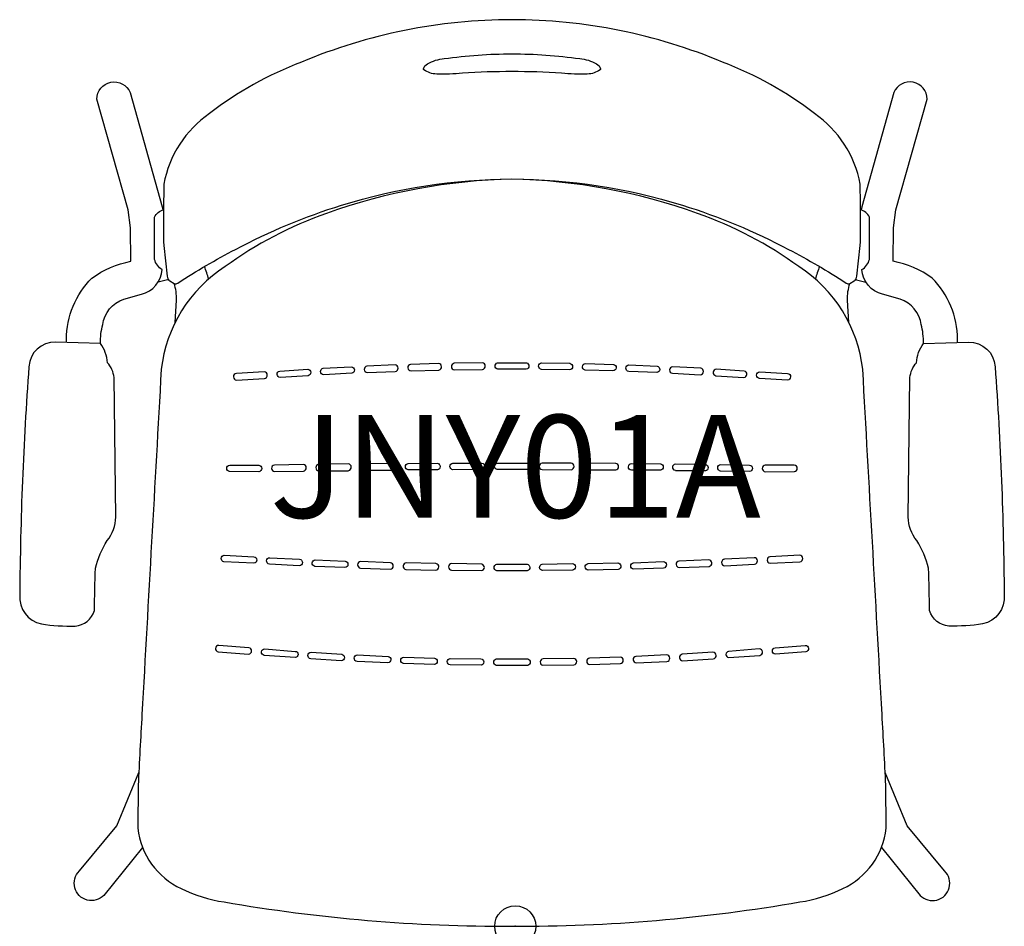
# Model space of a CAD drawing. Units: inches. Extents: x -12.1 to 11.9, y 0 to 22.1.
import ezdxf
from ezdxf.enums import TextEntityAlignment as Align

# ---------------------------------------------------------------- set-up
doc = ezdxf.new("R2010")
doc.units = ezdxf.units.IN
doc.header["$MEASUREMENT"] = 0
doc.header["$PDMODE"] = 32
doc.header["$PDSIZE"] = -2
doc.layers.add('AFUCH-P-ST', color=2, linetype='Continuous')
doc.layers.add('AFUCH-P-TN', color=2, linetype='Continuous', lineweight=9)
doc.styles.get("Standard").update_dxf_attribs({"font": 'monotxt.shx'})

msp = doc.modelspace()

# ---------------------------------------------------------------- linework, layer by layer
at = {"layer": 'AFUCH-P-ST'}
for points in [[(-0.079, 18.198, -0.073657), (4.069, 17.559, -0.045887), (6.651, 16.482, -0.025561), (8.059, 15.662, 0.2116), (8.145, 15.65), (8.251, 15.715, 0.274113), (8.313, 15.831), (8.402, 16.577, 0.007428), (8.398, 18.07, 0.199417), (7.283, 19.79, 0.073712), (5.048, 21.041, 0.100149), (-0.079, 22.075, 0.100149), (-5.205, 21.041, 0.073712), (-7.44, 19.79, 0.199417), (-8.555, 18.07, 0.007428), (-8.559, 16.577), (-8.471, 15.831, 0.274113), (-8.408, 15.715), (-8.302, 15.65, 0.2116), (-8.216, 15.662, -0.025561), (-6.808, 16.482, -0.045887), (-4.226, 17.559, -0.073657), (-0.079, 18.198)], [(-10.926, 14.213), (-10.926, 14.289, -0.199327), (-10.306, 15.784, -0.114174), (-9.356, 16.193), (-9.366, 17.005), (-9.426, 17.446), (-10.184, 20.141, -0.820521), (-9.376, 20.299), (-8.594, 17.518), (-8.58, 17.443)], [(10.769, 14.213), (10.769, 14.289, 0.199327), (10.149, 15.784, 0.114174), (9.199, 16.193), (9.208, 17.005), (9.268, 17.446), (10.027, 20.141, 0.820521), (9.219, 20.299), (8.437, 17.518), (8.423, 17.443)], [(-0.079, 18.193, 0.080926), (-4.596, 17.357, 0.07221), (-7.062, 16.063, 0.224862), (-8.618, 13.562, -0.000004), (-9.088, 5.16, 0.001879), (-9.18, 3.433), (-9.191, 2.389, 0.260879), (-8.132, 0.918, 0.072747), (-7.09, 0.592, 0.043078), (-0.079, 0, 0.043078), (6.933, 0.592, 0.072747), (7.975, 0.918, 0.260879), (9.033, 2.389), (9.023, 3.433, 0.001879), (8.931, 5.16, -0.000004), (8.461, 13.562, 0.224862), (6.905, 16.063, 0.07221), (4.439, 17.357, 0.080926), (-0.079, 18.193)], [(-10.099, 14.193, -0.060299), (-10.044, 14.65, -0.280807), (-9.531, 15.268), (-9.099, 15.388, 0.319), (-8.592, 15.989, -0.204051), (-8.782, 16.239), (-8.782, 17.266, -0.23766), (-8.562, 17.448, -0.23766)], [(9.942, 14.193, 0.060299), (9.886, 14.65, 0.280807), (9.374, 15.268), (8.942, 15.388, -0.319), (8.435, 15.989, 0.204051), (8.625, 16.239), (8.625, 17.266, 0.23766), (8.405, 17.448, 0.23766)], [(-8.448, 15.752, 0.019841), (-8.468, 15.744), (-8.694, 15.685)], [(-8.28, 14.704), (-8.249, 15.249, 0.093693), (-8.306, 15.652, 0.093693)], [(8.123, 14.704), (8.092, 15.249, -0.093693), (8.149, 15.652, -0.093693)], [(8.29, 15.752, -0.019841), (8.311, 15.744), (8.536, 15.685)], [(-4.059, 11.098, 0.893348), (-4.068, 11.26), (-4.788, 11.249, 0.844809), (-4.788, 11.09), (-4.059, 11.09)], [(3.901, 11.098, -0.893348), (3.911, 11.26), (4.631, 11.249, -0.844809), (4.631, 11.09), (3.901, 11.09)], [(-9.073, 1.918), (-10.016, 0.751, -1.00577), (-10.611, 1.347), (-9.701, 2.444), (-9.165, 3.744)], [(8.916, 1.918), (9.859, 0.751, 1.00577), (10.454, 1.347), (9.544, 2.444), (9.007, 3.744)]]:
    msp.add_lwpolyline(points, format="xyb", dxfattribs=at)
for points in [[(-0.079, 20.81, 0.017978), (-1.285, 20.773, -0.029633), (-1.912, 20.751, -0.159883), (-2.222, 20.856, -0.16145), (-2.236, 20.878, -0.210996), (-2.133, 21.001, -0.106799), (-1.729, 21.128, -0.033012), (-0.079, 21.245, -0.033046), (1.572, 21.128, -0.106799), (1.976, 21.001, -0.210996), (2.079, 20.878, -0.16145), (2.065, 20.856, -0.159883), (1.755, 20.751, -0.029633), (1.128, 20.773, 0.018036)], [(-9.933, 9.391, 0.164753), (-9.726, 9.966), (-9.767, 13.365, 0.16105), (-9.928, 13.723, 0.141945), (-10.098, 14.192), (-11.188, 14.22, 0.41123), (-11.84, 13.625, 0.016771), (-12.062, 8.071, 0.382235), (-11.537, 7.363, 0.043625), (-10.714, 7.31, 0.310123), (-10.243, 7.687, -0.005749), (-10.22, 8.719, -0.07679)], [(9.776, 9.391, -0.164753), (9.569, 9.966), (9.61, 13.365, -0.16105), (9.771, 13.723, -0.141945), (9.94, 14.192), (11.031, 14.22, -0.41123), (11.682, 13.625, -0.016771), (11.904, 8.071, -0.382235), (11.38, 7.363, -0.043625), (10.557, 7.31, -0.310123), (10.086, 7.687, 0.005749), (10.063, 8.719, 0.07679)], [(-3.603, 13.484), (-2.919, 13.511, 0.912008), (-2.926, 13.669), (-3.613, 13.639, 0.889543)], [(-1.864, 13.701), (-2.546, 13.681, 0.937567), (-2.537, 13.524), (-1.856, 13.545, 0.862052)], [(-1.482, 13.551), (-0.799, 13.56, 0.898884), (-0.8, 13.718), (-1.486, 13.708, 0.906103)], [(-0.079, 13.562), (-0.426, 13.562, -0.807645), (-0.429, 13.72), (-0.079, 13.72), (0.272, 13.72, -0.807645), (0.269, 13.562)], [(1.325, 13.551), (0.641, 13.56, -0.898884), (0.642, 13.718), (1.329, 13.708, -0.906103)], [(1.707, 13.701), (2.389, 13.681, -0.937567), (2.38, 13.524), (1.699, 13.545, -0.862052)], [(3.446, 13.484), (2.762, 13.511, -0.912008), (2.769, 13.669), (3.456, 13.639, -0.889543)], [(-6.786, 13.302), (-6.107, 13.34, 0.925602), (-6.111, 13.499), (-6.789, 13.46, 0.925602)], [(-5.041, 13.406), (-5.723, 13.364, -0.905461), (-5.732, 13.52), (-5.052, 13.563, -0.883983)], [(-3.982, 13.466), (-4.663, 13.429, -0.877537), (-4.673, 13.592), (-3.992, 13.624, -0.897578)], [(3.825, 13.466), (4.506, 13.429, 0.877537), (4.516, 13.592), (3.835, 13.624, 0.897578)], [(4.884, 13.406), (5.566, 13.364, 0.905461), (5.575, 13.52), (4.894, 13.563, 0.883983)], [(6.629, 13.302), (5.95, 13.34, -0.925602), (5.953, 13.499), (6.632, 13.46, -0.925602)], [(-1.896, 11.116), (-2.603, 11.112, -0.890951), (-2.605, 11.269), (-1.899, 11.273, -0.897346)], [(-0.811, 11.12), (-1.517, 11.118, -0.898836), (-1.517, 11.278), (-0.812, 11.277, -0.915477)], [(-0.079, 11.123), (-0.443, 11.123, -0.810234), (-0.441, 11.277), (-0.079, 11.277), (0.284, 11.277, -0.810234), (0.286, 11.123)], [(0.654, 11.12), (1.36, 11.118, 0.898836), (1.36, 11.278), (0.655, 11.277, 0.915477)], [(1.739, 11.116), (2.446, 11.112, 0.890951), (2.448, 11.269), (1.742, 11.273, 0.897346)], [(-6.243, 11.07), (-6.953, 11.071, -0.914558), (-6.952, 11.228), (-6.243, 11.227, -0.913051)], [(-5.159, 11.242), (-5.864, 11.23, 0.905853), (-5.861, 11.074), (-5.156, 11.085, 0.905974)], [(-3.692, 11.26, 0.916995), (-3.691, 11.106), (-2.984, 11.109, 0.918941), (-2.987, 11.265)], [(3.535, 11.26, -0.916995), (3.534, 11.106), (2.827, 11.109, -0.918941), (2.829, 11.265)], [(5.002, 11.242), (5.707, 11.23, -0.905853), (5.704, 11.074), (4.999, 11.085, -0.905974)], [(6.086, 11.07), (6.796, 11.071, 0.914558), (6.795, 11.228), (6.086, 11.227, 0.913051)], [(-6.361, 8.841), (-7.091, 8.877, -0.918861), (-7.083, 9.033), (-6.36, 8.995, -0.906785)], [(-5.976, 8.975), (-5.252, 8.938, -0.921899), (-5.257, 8.781), (-5.985, 8.82, -0.942414)], [(-4.869, 8.923), (-4.142, 8.89, -0.931431), (-4.148, 8.735), (-4.875, 8.764, -0.916737)], [(-3.037, 8.848), (-3.762, 8.88, 0.912074), (-3.768, 8.722), (-3.041, 8.7, 0.961189)], [(2.88, 8.848), (3.605, 8.88, -0.912074), (3.611, 8.722), (2.884, 8.7, -0.961189)], [(4.712, 8.923), (3.985, 8.89, 0.931431), (3.991, 8.735), (4.718, 8.764, 0.916737)], [(5.819, 8.975), (5.095, 8.938, 0.921899), (5.1, 8.781), (5.828, 8.82, 0.942414)], [(6.204, 8.841), (6.933, 8.877, 0.918861), (6.926, 9.033), (6.202, 8.995, 0.906785)], [(-1.929, 8.83), (-2.653, 8.85, 0.900859), (-2.661, 8.69), (-1.935, 8.675, 0.938371)], [(-0.816, 8.816), (-1.545, 8.83, 0.92594), (-1.55, 8.669), (-0.823, 8.662, 0.879644)], [(-0.079, 8.659), (-0.451, 8.659, -0.806747), (-0.45, 8.816), (-0.079, 8.816), (0.292, 8.816, -0.806747), (0.294, 8.659)], [(0.658, 8.816), (1.388, 8.83, -0.92594), (1.393, 8.669), (0.666, 8.662, -0.879644)], [(1.772, 8.83), (2.496, 8.85, -0.900859), (2.504, 8.69), (1.778, 8.675, -0.938371)], [(-6.483, 6.783), (-7.22, 6.841, 0.924711), (-7.231, 6.685), (-6.494, 6.627, 0.912147)], [(-5.353, 6.546), (-6.112, 6.597, -0.903765), (-6.098, 6.757), (-5.354, 6.695, -0.907781)], [(5.196, 6.546), (5.954, 6.597, 0.903765), (5.941, 6.757), (5.196, 6.695, 0.907781)], [(6.326, 6.783), (7.062, 6.841, -0.924711), (7.074, 6.685), (6.336, 6.627, -0.912147)], [(-4.234, 6.467), (-4.98, 6.513, -0.921441), (-4.971, 6.673), (-4.22, 6.624, -0.878616)], [(-3.841, 6.608), (-3.097, 6.569, -0.942506), (-3.102, 6.414), (-3.849, 6.447, -0.935425)], [(-1.969, 6.377), (-2.719, 6.399, -0.919543), (-2.714, 6.555), (-1.967, 6.532, -0.920651)], [(-0.832, 6.361), (-1.585, 6.368, -0.924823), (-1.583, 6.523), (-0.835, 6.512, -0.923083)], [(-0.079, 6.354), (-0.463, 6.354, -0.791829), (-0.462, 6.509), (-0.079, 6.509), (0.305, 6.509, -0.791829), (0.306, 6.354)], [(0.675, 6.361), (1.428, 6.368, 0.924823), (1.426, 6.523), (0.678, 6.512, 0.923083)], [(1.812, 6.377), (2.562, 6.399, 0.919543), (2.557, 6.555), (1.81, 6.532, 0.920651)], [(3.684, 6.608), (2.94, 6.569, 0.942506), (2.945, 6.414), (3.692, 6.447, 0.935425)], [(4.076, 6.467), (4.823, 6.513, 0.921441), (4.814, 6.673), (4.063, 6.624, 0.878616)]]:
    msp.add_lwpolyline(points, format="xyb", close=True, dxfattribs=at)
for centre, start, end in [((-9.342, 15.302), 13.6631, 23.2225), ((9.185, 15.302), 156.7775, 166.3369)]:
    msp.add_arc(centre, 1.931, start, end, dxfattribs=at)
msp.add_point((0, 0), dxfattribs=at)

# ---------------------------------------------------------------- texts
at = {"layer": 'AFUCH-P-TN'}
msp.add_text('JNY01A', height=2.5, dxfattribs=at).set_placement((0, 9.167), align=Align.BOTTOM_CENTER)

doc.saveas('drawing.dxf')
